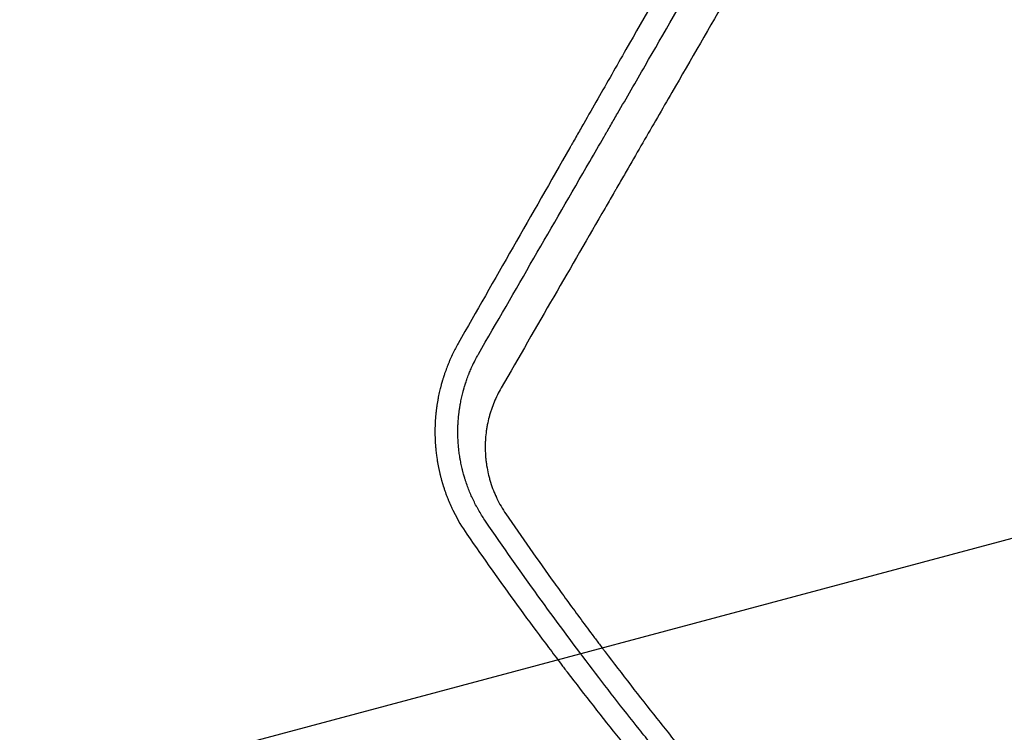
# Model space of a CAD drawing. Units: millimetres. Extents: x -8643 to 7942, y -5694 to 5736.
# Drawn here: x -1144 to -859, y -914 to -708 of the extents above; entities that cross this region are included whole.
import ezdxf

# ---------------------------------------------------------------- set-up
doc = ezdxf.new("R2010")
doc.units = ezdxf.units.MM
doc.header["$LTSCALE"] = 20
doc.linetypes.add('HIDDEN', pattern=[9.525, 6.35, -3.175])
for name, color, linetype in [('2d', 230, 'Continuous'), ('EN-Free_Space', 10, 'HIDDEN'), ('EN-Free_Space_Hatch', 10, 'HIDDEN')]:
    doc.layers.add(name, color=color, linetype=linetype)

msp = doc.modelspace()

# ---------------------------------------------------------------- hatches: boundary and pattern name
at = {"layer": 'EN-Free_Space_Hatch', "extrusion": (-1.06058e-16, 6.12323e-17, -1)}
h = msp.add_hatch(dxfattribs=at)
h.set_pattern_fill('ANSI31', color=256, scale=100)
h.set_pattern_definition([(165, (-1642.98, -845.47), (-82.175, -306.681), [])])
h.paths.add_polyline_path([(-77.96, -1864.71, 0.145869), (761.63, -2658.71, 0.051621), (1050.22, -2768.88, -0.191226), (1642.37, -3209.2), (2260.68, -4209.79, 1), (3962.05, -3158.44), (3181.78, -1895.76, 0.106889), (2595.37, -1286.74, 0.074335), (1642.98, -845.47), (1344.42, -328.34, 1), (-387.63, -1328.34)])
h.paths.add_polyline_path([(-6736.8, -2721.06, 0.414214), (-6370.77, -4087.09, 0.414214), (-5004.74, -3721.06), (-4188.82, -2307.84), (-5920.87, -1307.84)])

# ---------------------------------------------------------------- linework, layer by layer
at = {"layer": '2d'}
for points, knots in [([(-884.59, -569.41, 1359.48), (-890.37, -579.5, 1359.48), (-896.09, -589.49, 1359.48), (-904.58, -604.32, 1359.48), (-908.8, -611.7, 1359.48), (-913.68, -620.24, 1359.48), (-916.12, -624.49, 1359.48), (-917.33, -626.61, 1359.48), (-917.94, -627.67, 1359.48), (-918.24, -628.2, 1359.48), (-918.39, -628.46, 1359.48), (-918.45, -628.58, 1359.48), (-918.5, -628.65, 1359.48), (-918.52, -628.69, 1359.48), (-924.27, -638.74, 1359.48), (-929.92, -648.62, 1359.48), (-938.28, -663.25, 1359.48), (-941.05, -668.09, 1359.48), (-945.17, -675.3, 1359.48), (-947.22, -678.89, 1359.48), (-949.61, -683.06, 1359.48), (-950.8, -685.15, 1359.48), (-951.39, -686.18, 1359.48), (-951.69, -686.7, 1359.48), (-951.84, -686.96, 1359.48), (-951.9, -687.07, 1359.48), (-951.94, -687.15, 1359.48), (-951.96, -687.18, 1359.48), (-957.61, -697.08, 1359.48), (-963.17, -706.8, 1359.48), (-971.39, -721.2, 1359.48), (-974.11, -725.96, 1359.48), (-978.16, -733.06, 1359.48), (-980.18, -736.6, 1359.48), (-982.53, -740.71, 1359.48), (-983.69, -742.76, 1359.48), (-984.28, -743.78, 1359.48), (-984.57, -744.29, 1359.48), (-984.72, -744.55, 1359.48), (-984.78, -744.66, 1359.48), (-984.82, -744.73, 1359.48), (-984.84, -744.76, 1359.48), (-995.96, -764.26, 1359.48), (-1006.71, -783.1, 1359.48), (-1017.1, -801.34, 1359.48)], [0, 0, 0, 0, 0.125, 0.125, 0.1875, 0.21875, 0.234375, 0.242188, 0.246094, 0.248047, 0.249023, 0.249512, 0.249512, 0.25, 0.25, 0.375, 0.375, 0.4375, 0.4375, 0.46875, 0.484375, 0.492188, 0.496094, 0.498047, 0.499023, 0.499512, 0.499512, 0.5, 0.5, 0.625, 0.625, 0.6875, 0.6875, 0.71875, 0.734375, 0.742188, 0.746094, 0.748047, 0.749023, 0.749512, 0.749512, 0.75, 0.75, 1, 1, 1, 1]), ([(-870.24, -581.43, 1359.48), (-873.07, -586.33, 1359.48), (-875.94, -591.3, 1359.48), (-880.31, -598.86, 1359.48), (-881.78, -601.4, 1359.48), (-883.99, -605.23, 1359.48), (-885.1, -607.15, 1359.48), (-886.4, -609.4, 1359.48), (-887.05, -610.53, 1359.48), (-887.38, -611.1, 1359.48), (-887.54, -611.38, 1359.48), (-887.62, -611.52, 1359.48), (-887.66, -611.58, 1359.48), (-887.68, -611.62, 1359.48), (-887.7, -611.64, 1359.48), (-890.52, -616.53, 1359.48), (-893.36, -621.46, 1359.48), (-897.69, -628.94, 1359.48), (-899.86, -632.71, 1359.48), (-902.43, -637.15, 1359.48), (-903.71, -639.38, 1359.48), (-904.36, -640.49, 1359.48), (-904.68, -641.05, 1359.48), (-904.84, -641.33, 1359.48), (-904.92, -641.47, 1359.48), (-904.96, -641.53, 1359.48), (-904.98, -641.57, 1359.48), (-905, -641.59, 1359.48), (-910.42, -650.99, 1359.48), (-915.98, -660.6, 1359.48), (-924.5, -675.35, 1359.48), (-927.37, -680.32, 1359.48), (-931.72, -687.86, 1359.48), (-933.91, -691.65, 1359.48), (-936.48, -696.1, 1359.48), (-937.77, -698.34, 1359.48), (-938.42, -699.46, 1359.48), (-938.75, -700.02, 1359.48), (-938.91, -700.3, 1359.48), (-938.99, -700.44, 1359.48), (-939.03, -700.51, 1359.48), (-939.05, -700.54, 1359.48), (-939.06, -700.56, 1359.48), (-939.06, -700.57, 1359.48), (-944.4, -709.81, 1359.48), (-949.84, -719.22, 1359.48), (-958.16, -733.62, 1359.48), (-960.95, -738.47, 1359.48), (-965.19, -745.8, 1359.48), (-967.32, -749.49, 1359.48), (-969.82, -753.81, 1359.48), (-971.07, -755.98, 1359.48), (-971.7, -757.07, 1359.48), (-972.01, -757.61, 1359.48), (-972.17, -757.88, 1359.48), (-972.25, -758.02, 1359.48), (-972.29, -758.09, 1359.48), (-972.31, -758.12, 1359.48), (-972.32, -758.14, 1359.48), (-972.32, -758.15, 1359.48), (-973.11, -759.51, 1359.48), (-973.89, -760.86, 1359.48), (-974.67, -762.22, 1359.48)], [0, 0, 0, 0, 0.0625, 0.0625, 0.09375, 0.09375, 0.109375, 0.1171875, 0.1210938, 0.1230469, 0.1240234, 0.1245117, 0.1247559, 0.1247559, 0.125, 0.125, 0.1875, 0.1875, 0.21875, 0.234375, 0.2421875, 0.2460938, 0.2480469, 0.2490234, 0.2495117, 0.2497559, 0.2497559, 0.25, 0.25, 0.375, 0.375, 0.4375, 0.4375, 0.46875, 0.484375, 0.4921875, 0.4960937, 0.4980469, 0.4990234, 0.4995117, 0.4997559, 0.4998779, 0.4998779, 0.5, 0.5, 0.625, 0.625, 0.6875, 0.6875, 0.71875, 0.734375, 0.7421875, 0.7460937, 0.7480469, 0.7490234, 0.7495117, 0.7497559, 0.7498779, 0.7498779, 0.75, 0.75, 0.7686611, 0.7686611, 0.7686611, 0.7686611]), ([(-974.98, -741.62, 1359.48), (-974.82, -741.35, 1359.48), (-974.64, -741.04, 1359.48), (-974.46, -740.73, 1359.48), (-974.42, -740.66, 1359.48), (-974.4, -740.63, 1359.48), (-974.34, -740.52, 1359.48), (-974.22, -740.31, 1359.48), (-973.77, -739.54, 1359.48), (-972.72, -737.72, 1359.48), (-969.13, -731.5, 1359.48), (-965.8, -725.75, 1359.48), (-957.71, -711.73, 1359.48), (-952.15, -702.11, 1359.48), (-943.57, -687.26, 1359.48), (-940.67, -682.24, 1359.48), (-937.37, -676.51, 1359.48), (-936.95, -675.8, 1359.48), (-936.54, -675.08, 1359.48), (-936.47, -674.96, 1359.48), (-936.45, -674.92, 1359.48), (-936.41, -674.85, 1359.48), (-936.3, -674.67, 1359.48), (-936.03, -674.2, 1359.48), (-935.11, -672.61, 1359.48), (-932.93, -668.83, 1359.48), (-930.9, -665.31, 1359.48), (-924.1, -653.54, 1359.48), (-918.55, -643.94, 1359.48), (-912.83, -634.03, 1359.48), (-912.75, -633.9, 1359.48), (-912.68, -633.77, 1359.48)], [0.2815422, 0.2815422, 0.2815422, 0.2815422, 0.2851563, 0.2856445, 0.2856445, 0.2861328, 0.2861328, 0.2871094, 0.2890625, 0.296875, 0.3125, 0.375, 0.375, 0.5, 0.5, 0.5625, 0.5625, 0.5703125, 0.5712891, 0.5712891, 0.5717773, 0.5717773, 0.5722656, 0.5742188, 0.578125, 0.59375, 0.625, 0.625, 0.75, 0.75, 0.7516273, 0.7516273, 0.7516273, 0.7516273]), ([(-1011.28, -804.46, 1359.48), (-1000.66, -786.09, 1359.48), (-989.93, -767.5, 1359.48), (-977.73, -746.39, 1359.48), (-976.36, -744.02, 1359.48), (-974.99, -741.65, 1359.48), (-974.98, -741.62, 1359.48)], [0, 0, 0, 0, 0.25, 0.25, 0.28125, 0.2815422, 0.2815422, 0.2815422, 0.2815422]), ([(-1017.1, -801.34, 1359.48), (-1017.62, -802.27, 1359.48), (-1018.14, -803.25, 1359.48), (-1018.9, -804.82, 1359.48), (-1019.15, -805.36, 1359.48), (-1019.52, -806.2, 1359.48), (-1019.7, -806.62, 1359.48), (-1019.91, -807.12, 1359.48), (-1020.01, -807.37, 1359.48), (-1020.07, -807.5, 1359.48), (-1020.09, -807.57, 1359.48), (-1020.1, -807.59, 1359.48), (-1020.11, -807.61, 1359.48), (-1020.11, -807.62, 1359.48), (-1020.32, -808.14, 1359.48), (-1020.52, -808.67, 1359.48), (-1020.82, -809.5, 1359.48), (-1020.97, -809.92, 1359.48), (-1021.14, -810.43, 1359.48), (-1021.23, -810.69, 1359.48), (-1021.26, -810.8, 1359.48), (-1021.29, -810.87, 1359.48), (-1021.3, -810.91, 1359.48), (-1021.4, -811.23, 1359.48), (-1021.54, -811.66, 1359.48), (-1021.68, -812.15, 1359.48), (-1021.75, -812.39, 1359.48), (-1021.79, -812.51, 1359.48), (-1021.81, -812.57, 1359.48), (-1021.81, -812.6, 1359.48), (-1021.82, -812.62, 1359.48), (-1021.82, -812.62, 1359.48), (-1021.82, -812.63, 1359.48), (-1021.82, -812.63, 1359.48), (-1021.94, -813.06, 1359.48), (-1022.04, -813.41, 1359.48), (-1022.15, -813.84, 1359.48), (-1022.18, -813.96, 1359.48), (-1022.22, -814.12, 1359.48), (-1022.24, -814.19, 1359.48), (-1022.26, -814.27, 1359.48), (-1022.27, -814.3, 1359.48), (-1022.27, -814.32, 1359.48), (-1022.28, -814.32, 1359.48), (-1022.28, -814.33, 1359.48), (-1022.28, -814.33, 1359.48), (-1022.41, -814.86, 1359.48), (-1022.54, -815.42, 1359.48), (-1022.72, -816.28, 1359.48), (-1022.82, -816.72, 1359.48), (-1022.92, -817.25, 1359.48), (-1022.97, -817.51, 1359.48), (-1022.99, -817.63, 1359.48), (-1023, -817.71, 1359.48), (-1023.01, -817.75, 1359.48), (-1023.07, -818.08, 1359.48), (-1023.14, -818.52, 1359.48), (-1023.22, -819.03, 1359.48), (-1023.26, -819.28, 1359.48), (-1023.28, -819.41, 1359.48), (-1023.29, -819.47, 1359.48), (-1023.29, -819.5, 1359.48), (-1023.29, -819.52, 1359.48), (-1023.3, -819.53, 1359.48), (-1023.3, -819.53, 1359.48), (-1023.35, -819.93, 1359.48), (-1023.4, -820.28, 1359.48), (-1023.45, -820.72, 1359.48), (-1023.47, -820.86, 1359.48), (-1023.49, -821.04, 1359.48), (-1023.5, -821.1, 1359.48), (-1023.51, -821.18, 1359.48), (-1023.51, -821.22, 1359.48), (-1023.51, -821.26, 1359.48), (-1023.52, -821.28, 1359.48), (-1023.52, -821.29, 1359.48), (-1023.52, -821.3, 1359.48), (-1023.52, -821.3, 1359.48), (-1023.52, -821.3, 1359.48), (-1023.56, -821.67, 1359.48), (-1023.59, -822.01, 1359.48), (-1023.63, -822.45, 1359.48), (-1023.64, -822.59, 1359.48), (-1023.66, -822.79, 1359.48), (-1023.67, -822.88, 1359.48), (-1023.67, -822.99, 1359.48), (-1023.68, -823.04, 1359.48), (-1023.68, -823.06, 1359.48), (-1023.68, -823.07, 1359.48), (-1023.68, -823.08, 1359.48), (-1023.68, -823.08, 1359.48), (-1023.7, -823.38, 1359.48), (-1023.73, -823.83, 1359.48), (-1023.76, -824.29, 1359.48), (-1023.77, -824.51, 1359.48), (-1023.77, -824.62, 1359.48), (-1023.78, -824.75, 1359.48), (-1023.78, -824.82, 1359.48), (-1023.78, -824.85, 1359.48), (-1023.78, -824.87, 1359.48), (-1023.78, -824.88, 1359.48), (-1023.78, -824.88, 1359.48), (-1023.78, -824.89, 1359.48), (-1023.79, -824.95, 1359.48), (-1023.79, -825.13, 1359.48), (-1023.81, -825.58, 1359.48), (-1023.81, -825.76, 1359.48), (-1023.82, -826.08, 1359.48), (-1023.82, -826.19, 1359.48), (-1023.82, -826.38, 1359.48), (-1023.82, -826.47, 1359.48), (-1023.82, -826.58, 1359.48), (-1023.82, -826.64, 1359.48), (-1023.82, -826.67, 1359.48), (-1023.82, -826.69, 1359.48), (-1023.82, -826.7, 1359.48), (-1023.82, -827.16, 1359.48), (-1023.82, -827.54, 1359.48), (-1023.81, -828, 1359.48), (-1023.81, -828.13, 1359.48), (-1023.8, -828.3, 1359.48), (-1023.8, -828.37, 1359.48), (-1023.8, -828.45, 1359.48), (-1023.8, -828.49, 1359.48), (-1023.8, -828.51, 1359.48), (-1023.8, -828.51, 1359.48), (-1023.8, -828.52, 1359.48), (-1023.8, -828.52, 1359.48), (-1023.78, -829.02, 1359.48), (-1023.76, -829.56, 1359.48), (-1023.7, -830.47, 1359.48), (-1023.68, -830.79, 1359.48), (-1023.64, -831.28, 1359.48), (-1023.62, -831.54, 1359.48), (-1023.59, -831.84, 1359.48), (-1023.58, -832, 1359.48), (-1023.57, -832.07, 1359.48), (-1023.56, -832.11, 1359.48), (-1023.56, -832.13, 1359.48), (-1023.56, -832.14, 1359.48), (-1023.56, -832.15, 1359.48), (-1023.56, -832.15, 1359.48), (-1023.44, -833.36, 1359.48), (-1023.31, -834.26, 1359.48), (-1023.17, -835.17, 1359.48), (-1023.13, -835.4, 1359.48), (-1023.09, -835.63, 1359.48), (-1023.08, -835.68, 1359.48), (-1023.07, -835.74, 1359.48), (-1023.07, -835.76, 1359.48), (-1023.06, -835.78, 1359.48), (-1023.06, -835.78, 1359.48), (-1023.06, -835.78, 1359.48), (-1023.06, -835.78, 1359.48), (-1023.06, -835.78, 1359.48), (-1023.06, -835.78, 1359.48), (-1023.06, -835.78, 1359.48), (-1023.06, -835.78, 1359.48), (-1022.95, -836.46, 1359.48), (-1022.82, -837.1, 1359.48), (-1022.63, -838.01, 1359.48), (-1022.56, -838.3, 1359.48), (-1022.46, -838.73, 1359.48), (-1022.42, -838.94, 1359.48), (-1022.36, -839.17, 1359.48), (-1022.33, -839.29, 1359.48), (-1022.31, -839.35, 1359.48), (-1022.31, -839.37, 1359.48), (-1022.3, -839.39, 1359.48), (-1022.3, -839.4, 1359.48), (-1022.22, -839.72, 1359.48), (-1022.1, -840.18, 1359.48), (-1021.96, -840.7, 1359.48), (-1021.9, -840.92, 1359.48), (-1021.86, -841.07, 1359.48), (-1021.84, -841.14, 1359.48), (-1021.78, -841.36, 1359.48), (-1021.71, -841.58, 1359.48), (-1021.63, -841.85, 1359.48), (-1021.59, -841.98, 1359.48), (-1021.57, -842.04, 1359.48), (-1021.56, -842.08, 1359.48), (-1021.56, -842.09, 1359.48), (-1021.55, -842.1, 1359.48), (-1021.55, -842.11, 1359.48), (-1021.55, -842.11, 1359.48), (-1021.52, -842.23, 1359.48), (-1021.49, -842.32, 1359.48), (-1021.46, -842.41, 1359.48), (-1021.45, -842.44, 1359.48), (-1021.44, -842.48, 1359.48), (-1021.43, -842.5, 1359.48), (-1021.41, -842.57, 1359.48), (-1021.39, -842.64, 1359.48), (-1021.35, -842.76, 1359.48), (-1021.33, -842.83, 1359.48), (-1021.3, -842.91, 1359.48), (-1021.28, -842.96, 1359.48), (-1021.28, -842.98, 1359.48), (-1021.27, -842.99, 1359.48), (-1021.27, -843, 1359.48), (-1021.17, -843.32, 1359.48), (-1021.06, -843.62, 1359.48), (-1020.91, -844.06, 1359.48), (-1020.86, -844.2, 1359.48), (-1020.8, -844.38, 1359.48), (-1020.79, -844.41, 1359.48), (-1020.76, -844.5, 1359.48), (-1020.71, -844.62, 1359.48), (-1020.67, -844.75, 1359.48), (-1020.52, -845.16, 1359.48), (-1020.4, -845.46, 1359.48), (-1020.24, -845.89, 1359.48), (-1020.18, -846.02, 1359.48), (-1020.1, -846.22, 1359.48), (-1020.08, -846.28, 1359.48), (-1020.04, -846.38, 1359.48), (-1020.02, -846.43, 1359.48), (-1020, -846.48, 1359.48), (-1019.99, -846.5, 1359.48), (-1019.98, -846.52, 1359.48), (-1019.98, -846.52, 1359.48), (-1019.73, -847.13, 1359.48), (-1019.48, -847.72, 1359.48), (-1019.1, -848.57, 1359.48), (-1018.9, -849, 1359.48), (-1018.67, -849.48, 1359.48), (-1018.55, -849.72, 1359.48), (-1018.49, -849.84, 1359.48), (-1018.47, -849.89, 1359.48), (-1018.45, -849.93, 1359.48), (-1018.44, -849.94, 1359.48), (-1017.27, -852.31, 1359.48), (-1015.98, -854.49, 1359.48), (-1014.58, -856.51, 1359.48)], [0, 0, 0, 0, 0.0625, 0.0625, 0.09375, 0.09375, 0.109375, 0.117188, 0.121094, 0.123047, 0.124023, 0.124512, 0.124512, 0.125, 0.125, 0.15625, 0.15625, 0.171875, 0.179688, 0.183594, 0.185547, 0.185547, 0.1875, 0.1875, 0.203125, 0.210938, 0.214844, 0.216797, 0.217773, 0.218262, 0.218506, 0.218628, 0.218628, 0.21875, 0.21875, 0.234375, 0.234375, 0.242188, 0.242188, 0.246094, 0.248047, 0.249023, 0.249512, 0.249756, 0.249756, 0.25, 0.25, 0.28125, 0.28125, 0.296875, 0.304688, 0.308594, 0.310547, 0.310547, 0.3125, 0.3125, 0.328125, 0.335938, 0.339844, 0.341797, 0.342773, 0.343262, 0.343506, 0.343506, 0.34375, 0.34375, 0.359375, 0.359375, 0.367188, 0.367188, 0.371094, 0.371094, 0.373047, 0.374023, 0.374512, 0.374756, 0.374878, 0.374878, 0.375, 0.375, 0.390625, 0.390625, 0.398438, 0.398438, 0.402344, 0.404297, 0.405273, 0.405762, 0.406006, 0.406006, 0.40625, 0.40625, 0.421875, 0.429688, 0.429688, 0.433594, 0.435547, 0.436523, 0.437012, 0.437256, 0.437378, 0.437378, 0.4375, 0.4375, 0.453125, 0.453125, 0.460938, 0.460938, 0.464844, 0.464844, 0.466797, 0.467773, 0.468262, 0.468506, 0.468506, 0.46875, 0.46875, 0.484375, 0.484375, 0.492188, 0.492188, 0.496094, 0.498047, 0.499023, 0.499512, 0.499756, 0.499756, 0.5, 0.5, 0.53125, 0.53125, 0.546875, 0.546875, 0.554688, 0.558594, 0.560547, 0.561523, 0.562012, 0.562256, 0.562378, 0.562378, 0.5625, 0.5625, 0.59375, 0.59375, 0.609375, 0.609375, 0.617188, 0.617188, 0.621094, 0.623047, 0.624023, 0.624512, 0.624756, 0.624878, 0.624939, 0.624939, 0.625, 0.625, 0.65625, 0.65625, 0.671875, 0.671875, 0.679688, 0.683594, 0.685547, 0.686523, 0.687012, 0.687012, 0.6875, 0.6875, 0.703125, 0.710938, 0.714844, 0.714844, 0.71875, 0.71875, 0.726563, 0.730469, 0.732422, 0.733398, 0.733887, 0.734131, 0.734253, 0.734253, 0.734375, 0.734375, 0.738281, 0.738281, 0.740234, 0.740234, 0.742188, 0.742188, 0.746094, 0.746094, 0.748047, 0.749023, 0.749512, 0.749756, 0.749756, 0.75, 0.75, 0.765625, 0.765625, 0.773438, 0.773438, 0.775391, 0.775391, 0.777344, 0.78125, 0.78125, 0.796875, 0.796875, 0.804688, 0.804688, 0.808594, 0.808594, 0.810547, 0.811523, 0.812012, 0.812012, 0.8125, 0.8125, 0.84375, 0.84375, 0.859375, 0.867188, 0.871094, 0.873047, 0.874023, 0.874023, 0.875, 0.875, 1, 1, 1, 1]), ([(-1009.19, -852.75, 1359.48), (-1009.83, -851.82, 1359.48), (-1010.44, -850.86, 1359.48), (-1011.17, -849.61, 1359.48), (-1011.31, -849.35, 1359.48), (-1011.59, -848.85, 1359.48), (-1012, -848.1, 1359.48), (-1012.38, -847.35, 1359.48), (-1012.86, -846.36, 1359.48), (-1013.09, -845.86, 1359.48), (-1013.54, -844.86, 1359.48), (-1013.75, -844.35, 1359.48), (-1014.16, -843.32, 1359.48), (-1014.36, -842.8, 1359.48), (-1014.64, -842.01, 1359.48), (-1014.78, -841.62, 1359.48), (-1014.91, -841.22, 1359.48), (-1015, -840.96, 1359.48), (-1015.04, -840.82, 1359.48), (-1015.12, -840.56, 1359.48), (-1015.16, -840.43, 1359.48), (-1015.22, -840.23, 1359.48), (-1015.25, -840.14, 1359.48), (-1015.29, -840.02, 1359.48), (-1015.31, -839.96, 1359.48), (-1015.31, -839.93, 1359.48), (-1015.32, -839.92, 1359.48), (-1015.32, -839.91, 1359.48), (-1015.32, -839.91, 1359.48), (-1015.35, -839.83, 1359.48), (-1015.38, -839.72, 1359.48), (-1015.43, -839.53, 1359.48), (-1015.45, -839.45, 1359.48), (-1015.49, -839.33, 1359.48), (-1015.51, -839.27, 1359.48), (-1015.53, -839.19, 1359.48), (-1015.54, -839.15, 1359.48), (-1015.54, -839.14, 1359.48), (-1015.55, -839.12, 1359.48), (-1015.55, -839.12, 1359.48), (-1015.63, -838.84, 1359.48), (-1015.73, -838.44, 1359.48), (-1015.85, -837.97, 1359.48), (-1015.9, -837.78, 1359.48), (-1015.93, -837.64, 1359.48), (-1015.95, -837.58, 1359.48), (-1016.09, -837, 1359.48), (-1016.26, -836.22, 1359.48), (-1016.44, -835.28, 1359.48), (-1016.53, -834.8, 1359.48), (-1016.57, -834.56, 1359.48), (-1016.59, -834.43, 1359.48), (-1016.6, -834.38, 1359.48), (-1016.6, -834.35, 1359.48), (-1016.61, -834.33, 1359.48), (-1016.69, -833.82, 1359.48), (-1016.77, -833.31, 1359.48), (-1016.87, -832.52, 1359.48), (-1016.92, -832.11, 1359.48), (-1016.97, -831.63, 1359.48), (-1016.99, -831.38, 1359.48), (-1017, -831.28, 1359.48), (-1017.01, -831.21, 1359.48), (-1017.01, -831.17, 1359.48), (-1017.07, -830.54, 1359.48), (-1017.11, -829.99, 1359.48), (-1017.15, -829.2, 1359.48), (-1017.16, -828.95, 1359.48), (-1017.18, -828.58, 1359.48), (-1017.18, -828.4, 1359.48), (-1017.19, -828.2, 1359.48), (-1017.19, -828.1, 1359.48), (-1017.19, -828.05, 1359.48), (-1017.19, -828.02, 1359.48), (-1017.2, -828.01, 1359.48), (-1017.2, -828, 1359.48), (-1017.2, -827.83, 1359.48), (-1017.2, -827.61, 1359.48), (-1017.21, -827.22, 1359.48), (-1017.21, -827.08, 1359.48), (-1017.21, -826.85, 1359.48), (-1017.21, -826.73, 1359.48), (-1017.21, -826.58, 1359.48), (-1017.21, -826.51, 1359.48), (-1017.21, -826.47, 1359.48), (-1017.21, -826.45, 1359.48), (-1017.21, -826.44, 1359.48), (-1017.2, -826.13, 1359.48), (-1017.2, -825.86, 1359.48), (-1017.18, -825.47, 1359.48), (-1017.18, -825.28, 1359.48), (-1017.17, -825.07, 1359.48), (-1017.17, -824.97, 1359.48), (-1017.16, -824.92, 1359.48), (-1017.16, -824.89, 1359.48), (-1017.16, -824.88, 1359.48), (-1017.16, -824.87, 1359.48), (-1017.14, -824.3, 1359.48), (-1017.1, -823.76, 1359.48), (-1017.04, -822.98, 1359.48), (-1017.01, -822.72, 1359.48), (-1016.98, -822.35, 1359.48), (-1016.96, -822.17, 1359.48), (-1016.94, -821.96, 1359.48), (-1016.92, -821.86, 1359.48), (-1016.92, -821.81, 1359.48), (-1016.92, -821.78, 1359.48), (-1016.91, -821.77, 1359.48), (-1016.88, -821.49, 1359.48), (-1016.85, -821.23, 1359.48), (-1016.8, -820.85, 1359.48), (-1016.77, -820.65, 1359.48), (-1016.74, -820.43, 1359.48), (-1016.72, -820.32, 1359.48), (-1016.72, -820.26, 1359.48), (-1016.71, -820.23, 1359.48), (-1016.71, -820.22, 1359.48), (-1016.71, -820.21, 1359.48), (-1016.71, -820.21, 1359.48), (-1016.69, -820.06, 1359.48), (-1016.66, -819.86, 1359.48), (-1016.59, -819.47, 1359.48), (-1016.57, -819.33, 1359.48), (-1016.53, -819.1, 1359.48), (-1016.51, -818.98, 1359.48), (-1016.48, -818.83, 1359.48), (-1016.47, -818.75, 1359.48), (-1016.46, -818.71, 1359.48), (-1016.46, -818.69, 1359.48), (-1016.45, -818.68, 1359.48), (-1016.45, -818.67, 1359.48), (-1016.36, -818.16, 1359.48), (-1016.21, -817.41, 1359.48), (-1016.03, -816.66, 1359.48), (-1015.92, -816.16, 1359.48), (-1015.86, -815.91, 1359.48), (-1015.76, -815.55, 1359.48), (-1015.73, -815.42, 1359.48), (-1015.68, -815.24, 1359.48), (-1015.66, -815.15, 1359.48), (-1015.63, -815.04, 1359.48), (-1015.61, -814.99, 1359.48), (-1015.61, -814.96, 1359.48), (-1015.6, -814.95, 1359.48), (-1015.6, -814.94, 1359.48), (-1015.6, -814.94, 1359.48), (-1015.58, -814.86, 1359.48), (-1015.55, -814.76, 1359.48), (-1015.5, -814.58, 1359.48), (-1015.48, -814.51, 1359.48), (-1015.45, -814.4, 1359.48), (-1015.43, -814.35, 1359.48), (-1015.41, -814.28, 1359.48), (-1015.4, -814.24, 1359.48), (-1015.4, -814.22, 1359.48), (-1015.4, -814.21, 1359.48), (-1015.39, -814.21, 1359.48), (-1015.32, -813.96, 1359.48), (-1015.21, -813.6, 1359.48), (-1015.08, -813.18, 1359.48), (-1015.01, -812.97, 1359.48), (-1014.98, -812.86, 1359.48), (-1014.97, -812.81, 1359.48), (-1014.96, -812.78, 1359.48), (-1014.95, -812.77, 1359.48), (-1014.8, -812.32, 1359.48), (-1014.64, -811.86, 1359.48), (-1014.39, -811.15, 1359.48), (-1014.25, -810.78, 1359.48), (-1014.08, -810.35, 1359.48), (-1014, -810.13, 1359.48), (-1013.95, -810.02, 1359.48), (-1013.93, -809.96, 1359.48), (-1013.92, -809.93, 1359.48), (-1013.91, -809.92, 1359.48), (-1013.91, -809.91, 1359.48), (-1013.91, -809.91, 1359.48), (-1013.76, -809.55, 1359.48), (-1013.59, -809.14, 1359.48), (-1013.29, -808.44, 1359.48), (-1013.18, -808.2, 1359.48), (-1013, -807.81, 1359.48), (-1012.91, -807.62, 1359.48), (-1012.8, -807.38, 1359.48), (-1012.74, -807.26, 1359.48), (-1012.71, -807.2, 1359.48), (-1012.7, -807.17, 1359.48), (-1012.69, -807.16, 1359.48), (-1012.69, -807.15, 1359.48), (-1012.69, -807.14, 1359.48), (-1012.35, -806.44, 1359.48), (-1012.05, -805.87, 1359.48), (-1011.57, -804.98, 1359.48), (-1011.39, -804.66, 1359.48), (-1011.28, -804.46, 1359.48)], [0, 0, 0, 0, 0.0625, 0.0625, 0.078125, 0.078125, 0.09375, 0.125, 0.125, 0.15625, 0.15625, 0.1875, 0.1875, 0.21875, 0.21875, 0.234375, 0.242187, 0.242187, 0.25, 0.25, 0.257812, 0.257812, 0.261719, 0.263672, 0.264648, 0.265137, 0.265381, 0.265381, 0.265625, 0.265625, 0.273437, 0.273437, 0.277344, 0.277344, 0.279297, 0.280273, 0.280762, 0.281006, 0.281006, 0.28125, 0.28125, 0.296875, 0.304687, 0.308594, 0.308594, 0.3125, 0.3125, 0.34375, 0.359375, 0.367187, 0.371094, 0.373047, 0.374023, 0.374023, 0.375, 0.375, 0.40625, 0.40625, 0.421875, 0.429687, 0.433594, 0.435547, 0.435547, 0.4375, 0.4375, 0.46875, 0.46875, 0.484375, 0.484375, 0.492187, 0.496094, 0.498047, 0.499023, 0.499512, 0.499512, 0.5, 0.5, 0.515625, 0.515625, 0.523437, 0.523437, 0.527344, 0.529297, 0.530273, 0.530762, 0.530762, 0.53125, 0.53125, 0.546875, 0.546875, 0.554687, 0.558594, 0.560547, 0.561523, 0.562012, 0.562012, 0.5625, 0.5625, 0.59375, 0.59375, 0.609375, 0.609375, 0.617187, 0.621094, 0.623047, 0.624023, 0.624023, 0.625, 0.625, 0.640625, 0.640625, 0.648437, 0.652344, 0.654297, 0.655273, 0.655762, 0.656006, 0.656006, 0.65625, 0.65625, 0.671875, 0.671875, 0.679687, 0.679687, 0.683594, 0.685547, 0.686523, 0.687012, 0.687256, 0.687256, 0.6875, 0.6875, 0.71875, 0.734375, 0.734375, 0.75, 0.75, 0.757812, 0.757812, 0.761719, 0.763672, 0.764648, 0.765137, 0.765381, 0.765381, 0.765625, 0.765625, 0.773437, 0.773437, 0.777344, 0.777344, 0.779297, 0.780273, 0.780762, 0.781006, 0.781006, 0.78125, 0.78125, 0.796875, 0.804687, 0.808594, 0.810547, 0.811523, 0.811523, 0.8125, 0.8125, 0.84375, 0.84375, 0.859375, 0.867187, 0.871094, 0.873047, 0.874023, 0.874512, 0.874756, 0.874756, 0.875, 0.875, 0.90625, 0.90625, 0.921875, 0.921875, 0.929687, 0.933594, 0.935547, 0.936523, 0.937012, 0.937256, 0.937256, 0.9375, 0.9375, 0.96875, 0.96875, 1, 1, 1, 1]), ([(-1004.72, -814.23, 1359.48), (-1005.48, -815.54, 1359.48), (-1006.15, -816.9, 1359.48), (-1007.02, -819, 1359.48), (-1007.28, -819.71, 1359.48), (-1007.65, -820.79, 1359.48), (-1007.82, -821.34, 1359.48), (-1008, -821.98, 1359.48), (-1008.08, -822.25, 1359.48), (-1008.13, -822.44, 1359.48), (-1008.16, -822.53, 1359.48), (-1008.38, -823.37, 1359.48), (-1008.55, -824.13, 1359.48), (-1008.77, -825.27, 1359.48), (-1008.87, -825.85, 1359.48), (-1008.95, -826.42, 1359.48), (-1009.01, -826.81, 1359.48), (-1009.03, -827, 1359.48), (-1009.15, -827.98, 1359.48), (-1009.22, -828.76, 1359.48), (-1009.28, -829.93, 1359.48), (-1009.3, -830.52, 1359.48), (-1009.3, -831.21, 1359.48), (-1009.3, -831.55, 1359.48), (-1009.3, -831.7, 1359.48), (-1009.3, -831.8, 1359.48), (-1009.3, -831.85, 1359.48), (-1009.29, -832.7, 1359.48), (-1009.24, -833.5, 1359.48), (-1009.14, -834.69, 1359.48), (-1009.08, -835.29, 1359.48), (-1008.99, -835.98, 1359.48), (-1008.94, -836.32, 1359.48), (-1008.92, -836.47, 1359.48), (-1008.9, -836.57, 1359.48), (-1008.89, -836.61, 1359.48), (-1008.76, -837.47, 1359.48), (-1008.6, -838.28, 1359.48), (-1008.32, -839.49, 1359.48), (-1008.16, -840.09, 1359.48), (-1007.99, -840.69, 1359.48), (-1007.88, -841.08, 1359.48), (-1007.82, -841.28, 1359.48), (-1007.51, -842.28, 1359.48), (-1007.23, -843.07, 1359.48), (-1006.77, -844.24, 1359.48), (-1006.53, -844.82, 1359.48), (-1006.23, -845.49, 1359.48), (-1006.07, -845.82, 1359.48), (-1006, -845.96, 1359.48), (-1005.96, -846.06, 1359.48), (-1005.94, -846.1, 1359.48), (-1005.17, -847.7, 1359.48), (-1004.31, -849.19, 1359.48), (-1003.34, -850.61, 1359.48)], [0, 0, 0, 0, 0.125, 0.125, 0.1875, 0.1875, 0.21875, 0.234375, 0.242187, 0.242187, 0.25, 0.25, 0.3125, 0.3125, 0.34375, 0.359375, 0.359375, 0.375, 0.375, 0.4375, 0.4375, 0.46875, 0.484375, 0.492187, 0.496094, 0.496094, 0.5, 0.5, 0.5625, 0.5625, 0.59375, 0.609375, 0.617187, 0.621094, 0.621094, 0.625, 0.625, 0.6875, 0.6875, 0.71875, 0.734375, 0.734375, 0.75, 0.75, 0.8125, 0.8125, 0.84375, 0.859375, 0.867187, 0.871094, 0.871094, 0.875, 0.875, 1, 1, 1, 1]), ([(-885.86, -1001.47, 1359.48), (-892.85, -994.46, 1359.48), (-898.99, -988.12, 1359.48), (-910.21, -976.3, 1359.48), (-915.11, -970.99, 1359.48), (-920.1, -965.51, 1359.48), (-921.04, -964.48, 1359.48), (-922.03, -963.38, 1359.48), (-922.15, -963.24, 1359.48), (-922.28, -963.11, 1359.48), (-922.3, -963.08, 1359.48), (-922.31, -963.07, 1359.48), (-922.34, -963.03, 1359.48), (-922.4, -962.97, 1359.48), (-922.63, -962.71, 1359.48), (-923.2, -962.09, 1359.48), (-923.76, -961.46, 1359.48), (-925.73, -959.27, 1359.48), (-927.61, -957.16, 1359.48), (-934.14, -949.77, 1359.48), (-939.68, -943.4, 1359.48), (-949.65, -931.55, 1359.48), (-953.24, -927.22, 1359.48), (-957.58, -921.89, 1359.48), (-958.13, -921.22, 1359.48), (-958.69, -920.53, 1359.48), (-958.75, -920.44, 1359.48), (-958.77, -920.42, 1359.48), (-958.77, -920.42, 1359.48), (-958.79, -920.4, 1359.48), (-958.81, -920.37, 1359.48), (-958.91, -920.24, 1359.48), (-959.15, -919.95, 1359.48), (-959.96, -918.95, 1359.48), (-961.86, -916.59, 1359.48), (-963.64, -914.37, 1359.48), (-969.56, -906.91, 1359.48), (-974.38, -900.72, 1359.48), (-989.01, -881.42, 1359.48), (-999.02, -867.61, 1359.48), (-1009.19, -852.75, 1359.48)], [0.5057323, 0.5057323, 0.5057323, 0.5057323, 0.5625, 0.5625, 0.625, 0.625, 0.640625, 0.640625, 0.6425781, 0.6428223, 0.6428223, 0.6430664, 0.6430664, 0.6435547, 0.6445313, 0.6484375, 0.65625, 0.65625, 0.6875, 0.6875, 0.75, 0.75, 0.78125, 0.78125, 0.7851563, 0.7856445, 0.7857056, 0.7857056, 0.7857666, 0.7857666, 0.7858887, 0.7861328, 0.7871094, 0.7890625, 0.796875, 0.8125, 0.8125, 0.875, 0.875, 1, 1, 1, 1]), ([(-1003.34, -850.61, 1359.48), (-998.76, -857.29, 1359.48), (-994.09, -863.95, 1359.48), (-986.93, -873.92, 1359.48), (-983.31, -878.89, 1359.48), (-979.02, -884.68, 1359.48), (-976.85, -887.57, 1359.48), (-975.77, -889.01, 1359.48), (-975.22, -889.73, 1359.48), (-974.95, -890.09, 1359.48), (-974.83, -890.25, 1359.48), (-974.76, -890.35, 1359.48), (-974.72, -890.4, 1359.48), (-969.79, -896.92, 1359.48), (-964.81, -903.35, 1359.48), (-957.21, -912.95, 1359.48), (-953.37, -917.73, 1359.48), (-948.83, -923.29, 1359.48), (-946.54, -926.06, 1359.48), (-945.4, -927.45, 1359.48), (-944.82, -928.14, 1359.48), (-944.53, -928.48, 1359.48), (-944.41, -928.63, 1359.48), (-944.33, -928.73, 1359.48), (-944.29, -928.78, 1359.48), (-939.09, -935.02, 1359.48), (-933.84, -941.19, 1359.48), (-925.81, -950.41, 1359.48), (-921.75, -955, 1359.48), (-916.96, -960.34, 1359.48), (-914.54, -963.01, 1359.48), (-913.33, -964.34, 1359.48), (-912.72, -965.01, 1359.48), (-912.42, -965.34, 1359.48), (-912.29, -965.48, 1359.48), (-912.2, -965.58, 1359.48), (-912.16, -965.62, 1359.48), (-906.67, -971.62, 1359.48), (-901.14, -977.53, 1359.48), (-892.71, -986.34, 1359.48), (-888.46, -990.72, 1359.48), (-883.44, -995.81, 1359.48), (-880.91, -998.35, 1359.48), (-879.65, -999.61, 1359.48), (-879.01, -1000.25, 1359.48), (-878.7, -1000.56, 1359.48), (-878.56, -1000.7, 1359.48), (-878.47, -1000.79, 1359.48), (-878.42, -1000.84, 1359.48), (-872.7, -1006.53, 1359.48), (-866.93, -1012.16, 1359.48), (-858.11, -1020.54, 1359.48), (-853.67, -1024.72, 1359.48), (-848.42, -1029.57, 1359.48), (-845.77, -1031.99, 1359.48), (-844.45, -1033.19, 1359.48), (-843.79, -1033.8, 1359.48), (-843.45, -1034.1, 1359.48), (-843.31, -1034.23, 1359.48), (-843.22, -1034.31, 1359.48), (-843.17, -1034.36, 1359.48), (-837.19, -1039.78, 1359.48), (-831.18, -1045.11, 1359.48), (-822.03, -1053.04, 1359.48), (-817.42, -1056.98, 1359.48), (-811.98, -1061.55, 1359.48), (-809.25, -1063.83, 1359.48), (-807.88, -1064.97, 1359.48), (-807.2, -1065.54, 1359.48), (-806.85, -1065.82, 1359.48), (-806.7, -1065.94, 1359.48), (-806.61, -1066.02, 1359.48), (-806.56, -1066.06, 1359.48), (-800.38, -1071.17, 1359.48), (-794.16, -1076.19, 1359.48), (-784.67, -1083.67, 1359.48), (-779.89, -1087.39, 1359.48), (-774.25, -1091.71, 1359.48), (-771.41, -1093.86, 1359.48), (-769.99, -1094.93, 1359.48), (-769.28, -1095.47, 1359.48), (-768.92, -1095.73, 1359.48), (-768.77, -1095.85, 1359.48), (-768.67, -1095.93, 1359.48), (-768.61, -1095.96, 1359.48), (-755.81, -1105.58, 1359.48), (-742.72, -1114.95, 1359.48), (-729.3, -1124.1, 1359.48)], [0, 0, 0, 0, 0.0625, 0.0625, 0.09375, 0.109375, 0.117188, 0.121094, 0.123047, 0.124023, 0.124512, 0.124512, 0.125, 0.125, 0.1875, 0.1875, 0.21875, 0.234375, 0.242188, 0.246094, 0.248047, 0.249023, 0.249512, 0.249512, 0.25, 0.25, 0.3125, 0.3125, 0.34375, 0.359375, 0.367188, 0.371094, 0.373047, 0.374023, 0.374512, 0.374512, 0.375, 0.375, 0.4375, 0.4375, 0.46875, 0.484375, 0.492188, 0.496094, 0.498047, 0.499023, 0.499512, 0.499512, 0.5, 0.5, 0.5625, 0.5625, 0.59375, 0.609375, 0.617188, 0.621094, 0.623047, 0.624023, 0.624512, 0.624512, 0.625, 0.625, 0.6875, 0.6875, 0.71875, 0.734375, 0.742188, 0.746094, 0.748047, 0.749023, 0.749512, 0.749512, 0.75, 0.75, 0.8125, 0.8125, 0.84375, 0.859375, 0.867188, 0.871094, 0.873047, 0.874023, 0.874512, 0.874512, 0.875, 0.875, 1, 1, 1, 1]), ([(-1014.58, -856.51, 1359.48), (-1009.72, -863.53, 1359.48), (-1004.87, -870.36, 1359.48), (-997.63, -880.32, 1359.48), (-995.21, -883.59, 1359.48), (-991.6, -888.44, 1359.48), (-989.8, -890.85, 1359.48), (-987.7, -893.62, 1359.48), (-986.65, -895, 1359.48), (-986.13, -895.69, 1359.48), (-985.86, -896.04, 1359.48), (-985.73, -896.21, 1359.48), (-985.68, -896.28, 1359.48), (-985.64, -896.33, 1359.48), (-985.62, -896.35, 1359.48), (-980.61, -902.92, 1359.48), (-973.03, -912.62, 1359.48), (-964.01, -923.74, 1359.48), (-959.46, -929.26, 1359.48), (-957.17, -932.01, 1359.48), (-956.03, -933.38, 1359.48), (-955.45, -934.06, 1359.48), (-955.17, -934.4, 1359.48), (-955.02, -934.57, 1359.48), (-954.96, -934.65, 1359.48), (-954.92, -934.7, 1359.48), (-954.9, -934.72, 1359.48), (-949.44, -941.22, 1359.48), (-944.02, -947.52, 1359.48), (-935.9, -956.74, 1359.48), (-933.2, -959.77, 1359.48), (-929.15, -964.25, 1359.48), (-927.13, -966.48, 1359.48), (-924.77, -969.05, 1359.48), (-923.6, -970.33, 1359.48), (-923.01, -970.97, 1359.48), (-922.72, -971.29, 1359.48), (-922.57, -971.45, 1359.48), (-922.51, -971.52, 1359.48), (-922.46, -971.56, 1359.48), (-922.44, -971.59, 1359.48), (-916.83, -977.67, 1359.48), (-911.18, -983.65, 1359.48), (-902.64, -992.48, 1359.48), (-898.34, -996.87, 1359.48), (-893.3, -1001.94, 1359.48), (-890.77, -1004.46, 1359.48), (-889.5, -1005.71, 1359.48), (-888.87, -1006.34, 1359.48), (-888.55, -1006.65, 1359.48), (-888.41, -1006.79, 1359.48), (-888.32, -1006.88, 1359.48), (-888.28, -1006.92, 1359.48), (-882.24, -1012.88, 1359.48), (-876.26, -1018.64, 1359.48), (-867.32, -1027.06, 1359.48), (-862.85, -1031.21, 1359.48), (-857.65, -1035.97, 1359.48), (-855.05, -1038.32, 1359.48), (-853.75, -1039.49, 1359.48), (-853.11, -1040.08, 1359.48), (-852.78, -1040.37, 1359.48), (-852.64, -1040.49, 1359.48), (-852.55, -1040.58, 1359.48), (-852.5, -1040.62, 1359.48), (-846.34, -1046.16, 1359.48), (-837.08, -1054.28, 1359.48), (-826.17, -1063.52, 1359.48), (-820.68, -1068.09, 1359.48), (-817.93, -1070.36, 1359.48), (-816.55, -1071.49, 1359.48), (-815.86, -1072.06, 1359.48), (-815.52, -1072.34, 1359.48), (-815.37, -1072.46, 1359.48), (-815.27, -1072.54, 1359.48), (-815.22, -1072.58, 1359.48), (-808.7, -1077.92, 1359.48), (-802.23, -1083.07, 1359.48), (-792.56, -1090.61, 1359.48), (-787.73, -1094.33, 1359.48), (-782.11, -1098.58, 1359.48), (-779.3, -1100.68, 1359.48), (-777.89, -1101.73, 1359.48), (-777.19, -1102.25, 1359.48), (-776.84, -1102.51, 1359.48), (-776.69, -1102.62, 1359.48), (-776.59, -1102.69, 1359.48), (-776.54, -1102.73, 1359.48), (-763.31, -1112.55, 1359.48), (-749.97, -1121.98, 1359.48), (-736.48, -1131.05, 1359.48)], [0, 0, 0, 0, 0.0625, 0.0625, 0.09375, 0.09375, 0.109375, 0.117187, 0.121094, 0.123047, 0.124023, 0.124512, 0.124756, 0.124756, 0.125, 0.125, 0.1875, 0.21875, 0.234375, 0.242187, 0.246094, 0.248047, 0.249023, 0.249512, 0.249756, 0.249756, 0.25, 0.25, 0.3125, 0.3125, 0.34375, 0.34375, 0.359375, 0.367187, 0.371094, 0.373047, 0.374023, 0.374512, 0.374756, 0.374756, 0.375, 0.375, 0.4375, 0.4375, 0.46875, 0.484375, 0.492187, 0.496094, 0.498047, 0.499023, 0.499512, 0.499512, 0.5, 0.5, 0.5625, 0.5625, 0.59375, 0.609375, 0.617187, 0.621094, 0.623047, 0.624023, 0.624512, 0.624512, 0.625, 0.625, 0.6875, 0.71875, 0.734375, 0.742187, 0.746094, 0.748047, 0.749023, 0.749512, 0.749512, 0.75, 0.75, 0.8125, 0.8125, 0.84375, 0.859375, 0.867187, 0.871094, 0.873047, 0.874023, 0.874512, 0.874512, 0.875, 0.875, 1, 1, 1, 1])]:
    msp.add_open_spline(points, degree=3, knots=knots, dxfattribs=at)
msp.add_open_spline([(-974.67, -762.22, 1359.48), (-984.39, -779.03, 1359.48), (-994.42, -796.4, 1359.48), (-1004.72, -814.23, 1359.48)], degree=3, dxfattribs=at)
at = {"layer": 'EN-Free_Space', "extrusion": (-1.06058e-16, 6.12323e-17, -1), "flags": 128}
msp.add_lwpolyline([(3962.05, -3158.44), (3181.78, -1895.76, 0.106889), (2595.37, -1286.74, 0.074335), (1642.98, -845.47), (1344.42, -328.34, 1), (-387.63, -1328.34), (-77.96, -1864.71, 0.145869), (761.63, -2658.71, 0.051621), (1050.22, -2768.88, -0.191226), (1642.37, -3209.2), (2260.68, -4209.79, 1)], format="xyb", close=True, dxfattribs=at)

doc.saveas('drawing.dxf')
